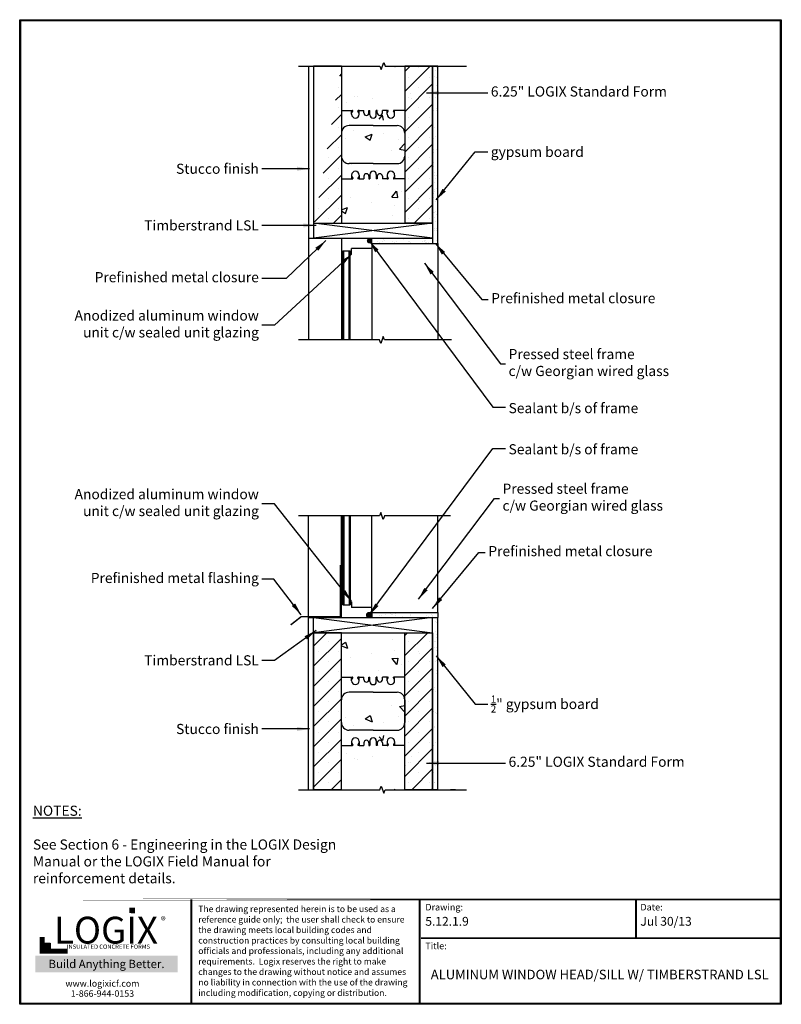
# Model space of a CAD drawing. Units: inches. Extents: x 95.8 to 171, y 13.9 to 111.1.
import ezdxf

# ---------------------------------------------------------------- set-up
doc = ezdxf.new("R2010")
doc.units = ezdxf.units.IN
doc.header["$MEASUREMENT"] = 0
for name, color, linetype, lineweight in [('Block', 7, 'Continuous', 30), ('Dim', 7, 'Continuous', 25), ('hatch', 1, 'Continuous', 30)]:
    doc.layers.add(name, color=color, linetype=linetype, lineweight=lineweight)
for name, color, linetype in [('Conc', 251, 'Continuous'), ('Drywall', 7, 'Continuous'), ('Siding', 5, 'Continuous'), ('Sills', 40, 'Continuous'), ('Text', 7, 'Continuous'), ('Title Block', 7, 'Continuous'), ('Web', 6, 'Continuous')]:
    doc.layers.add(name, color=color, linetype=linetype)
doc.styles.add('Logix', font='romans.shx')
doc.styles.get("Standard").update_dxf_attribs({"font": 'sanss___.ttf'})
doc.styles.add('TITLE', font='arial.ttf')
doc.dimstyles.new('FBR', dxfattribs={"dimtxt": 1, "dimasz": 1.25, "dimexe": 0.5, "dimexo": 0.5, "dimgap": 0.3, "dimtad": 0, "dimdec": 4, "dimzin": 0, "dimdsep": 46, "dimlunit": 5, "dimtxsty": 'Logix', "dimblk": 'ARCHTICK', "dimcen": 0.5, "dimadec": 0, "dimazin": 0, "dimtm": 1e-09, "dimtfac": 1, "dimtdec": 4, "dimtofl": 0, "dimtmove": 2, "dimatfit": 3, "dimfxl": 0.5, "dimtolj": 1, "dimtzin": 0, "dimarcsym": 0})

# ---------------------------------------------------------------- blocks, each defined once
blk = doc.blocks.new('_ArchTick')
at = {"color": 0, "linetype": 'ByBlock', "const_width": 0.15}
blk.add_lwpolyline([(-0.5, -0.5), (0.5, 0.5)], dxfattribs=at)

msp = doc.modelspace()

# ---------------------------------------------------------------- hatches: boundary and pattern name
at = {"layer": 'Conc'}
h = msp.add_hatch(dxfattribs=at)
h.set_pattern_fill('AR-CONC', color=256, style=0)
h.set_pattern_definition([(50, (110.556, 21.4955), (7.1726, -0.62752), [0.75, -8.25]), (355, (110.556, 21.4955), (-1.3875, 7.5219), [0.6, -6.6]), (100.451, (111.154, 21.443), (5.7851, 6.8944), [0.6374, -7.0114]), (46.184, (110.556, 23.4955), (10.6724, -1.6552), [1.125, -12.375]), (96.636, (111.445, 23.358), (9.3466, 9.7412), [0.9561, -10.5171]), (351.184, (110.556, 23.496), (9.3466, 9.7412), [0.9, -9.9]), (21, (111.556, 22.9955), (5.96907, -4.0262), [0.75, -8.25]), (326, (111.556, 22.9955), (2.43315, 7.2515), [0.6, -6.6]), (71.451, (112.0535, 22.66), (8.4022, 3.2253), [0.6374, -7.0114]), (37.5, (110.556, 21.4955), (0.1216, 3.32894), [0, -6.52, 0, -6.7, 0, -6.625]), (7.5, (110.556, 21.4955), (2.6307, 3.94412), [0, -3.82, 0, -6.37, 0, -2.525]), (327.5, (108.326, 21.4955), (5.338224, -0.22555), [0, -2.5, 0, -7.8, 0, -10.35]), (317.5, (107.326, 21.4955), (5.83186, 1.00105), [0, -3.25, 0, -5.18, 0, -7.35])])
h.paths.add_polyline_path([(135.582, 106.513), (131.882, 106.513), (131.757, 106.856), (131.507, 106.169), (131.382, 106.513), (127.582, 106.513), (127.582, 101.888), (128.606, 101.888), (128.697, 101.888, -0.414214), (128.727, 101.858), (128.727, 101.828), (128.606, 101.618), (128.606, 101.513, 1), (129.356, 101.513), (129.356, 101.618), (129.235, 101.828), (129.235, 101.858, -0.414214), (129.265, 101.888), (129.356, 101.888), (129.826, 101.888), (129.826, 101.638, 1), (130.326, 101.638), (130.326, 101.888), (131.27, 101.888), (131.27, 101.45, 0.414214), (131.582, 101.138, 0.414214), (131.895, 101.45), (131.895, 101.888), (132.838, 101.888), (132.838, 101.638, 1), (133.338, 101.638), (133.338, 101.888), (133.809, 101.888), (133.9, 101.888, -0.414214), (133.93, 101.858), (133.93, 101.828), (133.809, 101.618), (133.809, 101.513, 1), (134.559, 101.513), (134.559, 101.618), (134.438, 101.828), (134.438, 101.858, -0.414214), (134.468, 101.888), (134.559, 101.888), (135.582, 101.888)])
h.paths.add_polyline_path([(135.582, 95.138), (134.559, 95.138), (134.468, 95.138, -0.414214), (134.438, 95.168), (134.438, 95.198), (134.559, 95.408), (134.559, 95.513, 1), (133.809, 95.513), (133.809, 95.408), (133.93, 95.198), (133.93, 95.168, -0.414214), (133.9, 95.138), (133.809, 95.138), (133.338, 95.138), (133.338, 95.388, 1), (132.838, 95.388), (132.838, 95.138), (131.895, 95.138), (131.895, 95.575, 0.414214), (131.582, 95.888, 0.414214), (131.27, 95.575), (131.27, 95.138), (130.326, 95.138), (130.326, 95.388, 1), (129.826, 95.388), (129.826, 95.138), (129.356, 95.138), (129.265, 95.138, -0.414214), (129.235, 95.168), (129.235, 95.198), (129.356, 95.408), (129.356, 95.513, 1), (128.606, 95.513), (128.606, 95.408), (128.727, 95.198), (128.727, 95.168, -0.414214), (128.697, 95.138), (128.606, 95.138), (127.582, 95.138), (127.582, 91.013), (135.582, 91.013)])
edge = h.paths.add_edge_path()
edge.add_line((133.832, 96.638), (133.832, 100.388))
edge.add_line((133.832, 100.388), (128.421, 100.388))
edge.add_arc((128.421, 99.428), 0.96, 90, 150.84834)
edge.add_line((127.582, 99.896), (127.582, 97.13))
edge.add_arc((128.421, 97.598), 0.96, 209.15166, 270)
edge.add_line((128.421, 96.638), (133.832, 96.638))
h = msp.add_hatch(dxfattribs=at)
h.set_pattern_fill('AR-CONC', color=256, style=0)
h.set_pattern_definition([(310, (110.556, 120.0956), (7.1726, 0.62752), [0.75, -8.25]), (5, (110.556, 120.0956), (-1.3875, -7.5219), [0.6, -6.6]), (259.549, (111.154, 120.148), (5.7851, -6.8944), [0.6374, -7.0114]), (313.816, (110.556, 118.0956), (10.6724, 1.6552), [1.125, -12.375]), (263.364, (111.445, 118.233), (9.3466, -9.7412), [0.9561, -10.5171]), (8.816, (110.556, 118.096), (9.3466, -9.7412), [0.9, -9.9]), (339, (111.556, 118.5956), (5.96907, 4.0262), [0.75, -8.25]), (34, (111.556, 118.5956), (2.43315, -7.2515), [0.6, -6.6]), (288.549, (112.0535, 118.931), (8.4022, -3.2253), [0.6374, -7.0114]), (322.5, (110.556, 120.0956), (0.1216, -3.32894), [0, -6.52, 0, -6.7, 0, -6.625]), (352.5, (110.556, 120.0956), (2.6307, -3.94412), [0, -3.82, 0, -6.37, 0, -2.525]), (32.5, (108.326, 120.0956), (5.338224, 0.22555), [0, -2.5, 0, -7.8, 0, -10.35]), (42.5, (107.326, 120.0956), (5.83186, -1.00105), [0, -3.25, 0, -5.18, 0, -7.35])])
h.paths.add_polyline_path([(135.582, 35.078), (131.882, 35.078), (131.757, 34.735), (131.507, 35.422), (131.382, 35.078), (127.582, 35.078), (127.582, 39.703), (128.606, 39.703), (128.697, 39.703, 0.414214), (128.727, 39.733), (128.727, 39.763), (128.606, 39.973), (128.606, 40.078, -1), (129.356, 40.078), (129.356, 39.973), (129.235, 39.763), (129.235, 39.733, 0.414214), (129.265, 39.703), (129.356, 39.703), (129.826, 39.703), (129.826, 39.953, -1), (130.326, 39.953), (130.326, 39.703), (131.27, 39.703), (131.27, 40.141, -0.414214), (131.582, 40.453, -0.414214), (131.895, 40.141), (131.895, 39.703), (132.838, 39.703), (132.838, 39.953, -1), (133.338, 39.953), (133.338, 39.703), (133.809, 39.703), (133.9, 39.703, 0.414214), (133.93, 39.733), (133.93, 39.763), (133.809, 39.973), (133.809, 40.078, -1), (134.559, 40.078), (134.559, 39.973), (134.438, 39.763), (134.438, 39.733, 0.414214), (134.468, 39.703), (134.559, 39.703), (135.582, 39.703)])
h.paths.add_polyline_path([(135.582, 46.453), (134.559, 46.453), (134.468, 46.453, 0.414214), (134.438, 46.423), (134.438, 46.393), (134.559, 46.183), (134.559, 46.078, -1), (133.809, 46.078), (133.809, 46.183), (133.93, 46.393), (133.93, 46.423, 0.414214), (133.9, 46.453), (133.809, 46.453), (133.338, 46.453), (133.338, 46.203, -1), (132.838, 46.203), (132.838, 46.453), (131.895, 46.453), (131.895, 46.016, -0.414214), (131.582, 45.703, -0.414214), (131.27, 46.016), (131.27, 46.453), (130.326, 46.453), (130.326, 46.203, -1), (129.826, 46.203), (129.826, 46.453), (129.356, 46.453), (129.265, 46.453, 0.414214), (129.235, 46.423), (129.235, 46.393), (129.356, 46.183), (129.356, 46.078, -1), (128.606, 46.078), (128.606, 46.183), (128.727, 46.393), (128.727, 46.423, 0.414214), (128.697, 46.453), (128.606, 46.453), (127.582, 46.453), (127.582, 50.578), (135.582, 50.578)])
edge = h.paths.add_edge_path()
edge.add_line((133.832, 41.203), (133.832, 44.953))
edge.add_line((133.832, 44.953), (128.421, 44.953))
edge.add_arc((128.421, 43.993), 0.96, 90, 150.84834)
edge.add_line((127.582, 44.461), (127.582, 41.696))
edge.add_arc((128.421, 42.163), 0.96, 209.15166, 270)
edge.add_line((128.421, 41.203), (133.832, 41.203))
at = {"layer": 'Dim'}
for points in [[(130.582, 89.263, -1), (130.082, 89.263, -1)], [(130.582, 52.328, 1), (130.082, 52.328, 1)]]:
    msp.add_hatch(color=256, dxfattribs=at).paths.add_polyline_path(points)
at = {"layer": 'Drywall'}
h = msp.add_hatch(dxfattribs=at)
h.set_pattern_fill('AR-SAND', color=256, scale=0.5, style=0)
h.paths.add_polyline_path([(137.082, 106.513), (136.582, 106.513), (136.582, 91.013), (136.582, 89.513), (136.582, 89.013), (137.082, 89.013)])
h = msp.add_hatch(dxfattribs=at)
h.set_pattern_fill('AR-SAND', color=256, scale=0.5, style=0)
h.paths.add_polyline_path([(136.582, 89.513), (136.582, 89.013), (130.582, 89.013), (130.582, 89.513)])
h = msp.add_hatch(dxfattribs=at)
h.set_pattern_fill('AR-SAND', color=256, scale=0.5, style=0)
h.paths.add_polyline_path([(137.082, 52.578), (137.082, 52.078), (130.582, 52.078), (130.582, 52.578)])
h = msp.add_hatch(dxfattribs=at)
h.set_pattern_fill('AR-SAND', color=256, scale=0.5, style=0)
h.paths.add_polyline_path([(137.082, 35.078), (137.082, 52.078), (136.582, 52.078), (136.582, 35.078)])
at = {"layer": 'hatch'}
h = msp.add_hatch(dxfattribs=at)
h.set_pattern_fill('SACNCR', color=256, scale=15, style=0)
h.paths.add_polyline_path([(136.582, 106.513), (133.832, 106.513), (133.832, 91.013), (136.582, 91.013)])
edge = h.paths.add_edge_path()
edge.add_line((124.832, 91.013), (127.582, 91.013))
edge.add_line((127.582, 106.513), (127.582, 91.013))
edge.add_line((124.832, 106.513), (124.832, 90.513))
edge.add_line((127.582, 106.513), (124.832, 106.513))
h = msp.add_hatch(dxfattribs=at)
h.set_pattern_fill('SACNCR', color=256, scale=15, style=0)
h.paths.add_polyline_path([(133.832, 50.578), (136.582, 50.578), (136.582, 35.078), (133.832, 35.078)])
h.paths.add_polyline_path([(127.582, 35.078), (124.832, 35.078), (124.832, 50.578), (127.582, 50.578)])
at = {"layer": 'Title Block', "true_color": 0xd60000}
for points in [[(107.212, 22.886), (107.212, 23.436), (106.659, 23.44), (106.659, 22.89)], [(98.851, 19.367), (98.851, 19.926), (98.287, 19.926), (98.287, 19.367)]]:
    msp.add_hatch(color=12, dxfattribs=at).paths.add_polyline_path(points)

# ---------------------------------------------------------------- linework, layer by layer
for p, q in [((124.332, 106.513), (124.332, 88.013)), ((124.832, 106.513), (124.832, 90.513)), ((124.332, 35.078), (124.332, 51.578)), ((124.832, 35.078), (124.832, 51.078))]:
    msp.add_line(p, q)
at = {"layer": 'Block'}
for p, q in [((124.832, 106.513), (127.164, 106.513)), ((124.832, 106.513), (127.582, 106.513)), ((127.582, 106.513), (124.832, 106.513)), ((127.582, 106.513), (127.582, 91.013)), ((133.832, 106.513), (133.832, 91.013)), ((136.582, 106.513), (133.832, 106.513)), ((135.582, 106.513), (138.332, 106.513)), ((135.582, 106.513), (138.332, 106.513)), ((136.582, 106.513), (136.582, 91.013)), ((136.582, 91.013), (136.582, 106.513)), ((124.832, 91.013), (127.582, 91.013)), ((136.582, 91.013), (133.832, 91.013)), ((124.332, 89.516), (124.832, 89.516)), ((124.832, 89.513), (127.582, 89.513)), ((124.332, 52.075), (124.832, 52.075)), ((124.832, 52.078), (127.582, 52.078)), ((124.832, 52.078), (127.582, 52.078)), ((136.582, 35.078), (136.582, 52.078)), ((127.582, 50.578), (124.832, 50.578)), ((124.832, 50.578), (124.832, 35.078)), ((127.582, 35.078), (127.582, 50.578)), ((133.832, 35.078), (133.832, 50.578)), ((133.832, 50.578), (136.582, 50.578)), ((136.582, 50.578), (136.582, 35.078)), ((124.832, 35.078), (127.164, 35.078)), ((124.832, 35.078), (127.582, 35.078)), ((127.582, 35.078), (124.832, 35.078)), ((136.582, 35.078), (133.832, 35.078)), ((135.582, 35.078), (138.332, 35.078)), ((135.582, 35.078), (138.332, 35.078))]:
    msp.add_line(p, q, dxfattribs=at)
at = {"layer": 'Dim'}
for p, q in [((95.833, 111.098), (170.987, 111.098)), ((95.833, 13.891), (95.833, 111.098)), ((170.987, 111.098), (170.987, 13.891)), ((127.707, 87.638), (127.707, 88.263)), ((127.707, 88.263), (128.457, 88.263)), ((127.707, 87.638), (127.707, 79.482)), ((127.832, 79.482), (127.832, 88.263)), ((128.332, 79.482), (128.332, 88.263)), ((128.457, 79.482), (128.457, 88.263)), ((127.707, 53.328), (127.707, 62.109)), ((127.832, 62.109), (127.832, 53.328)), ((128.332, 62.109), (128.332, 53.328)), ((128.457, 62.109), (128.457, 53.328)), ((127.707, 53.953), (127.707, 53.328)), ((127.707, 53.328), (128.457, 53.328)), ((170.987, 13.891), (95.833, 13.891))]:
    msp.add_line(p, q, dxfattribs=at)
at = {"layer": 'Dim', "const_width": 0.174}
for points in [[(95.92, 111.011), (170.9, 111.011), (170.9, 13.978), (95.92, 13.978)], [(95.92, 24.245), (170.9, 24.245)]]:
    msp.add_lwpolyline(points, close=True, dxfattribs=at)
for points in [[(112.77, 13.978), (112.77, 24.245)], [(135.3, 13.978), (135.3, 24.245)], [(156.647, 20.418), (156.647, 24.245)], [(135.424, 20.418), (170.9, 20.418)]]:
    msp.add_lwpolyline(points, dxfattribs=at)
at = {"layer": 'Dim'}
msp.add_circle((130.332, 52.328), 0.25, dxfattribs=at)
at = {"layer": 'Drywall'}
for p, q in [((137.082, 106.513), (136.582, 106.513)), ((137.082, 89.013), (137.082, 106.513)), ((133.832, 99.888), (133.832, 97.638)), ((130.582, 89.013), (130.582, 89.513)), ((130.582, 89.513), (136.582, 89.513)), ((136.582, 89.513), (136.582, 89.013)), ((130.582, 88.513), (128.582, 88.513)), ((128.582, 87.951), (128.582, 88.513)), ((130.582, 89.013), (136.582, 89.013)), ((136.582, 89.013), (137.082, 89.013)), ((127.582, 87.947), (127.707, 87.947)), ((128.457, 87.951), (128.582, 87.951)), ((127.582, 53.644), (127.707, 53.644)), ((128.457, 53.64), (128.582, 53.64)), ((128.582, 53.64), (128.582, 53.078)), ((130.582, 53.078), (128.582, 53.078)), ((130.582, 52.578), (137.082, 52.578)), ((130.582, 52.578), (130.582, 52.078)), ((137.082, 52.578), (137.082, 52.078)), ((130.582, 52.078), (137.082, 52.078)), ((136.582, 52.078), (137.082, 52.078)), ((137.082, 35.078), (137.082, 52.078)), ((133.832, 43.953), (133.832, 41.703)), ((137.082, 35.078), (136.582, 35.078)), ((138.832, 35.078), (138.332, 35.078))]:
    msp.add_line(p, q, dxfattribs=at)
at = {"layer": 'Drywall', "linetype": 'Continuous'}
for points in [[(138.427, 79.482), (131.832, 79.482), (131.707, 79.826), (131.457, 79.139), (131.332, 79.482), (123.332, 79.482)], [(138.342, 62.109), (131.832, 62.109), (131.707, 61.765), (131.457, 62.452), (131.332, 62.109), (123.332, 62.109)]]:
    msp.add_lwpolyline(points, dxfattribs=at)
at = {"layer": 'Siding', "const_width": 0.15}
msp.add_lwpolyline([(127.498, 57.262), (127.498, 52.161), (123.613, 52.161), (122.573, 51.347)], dxfattribs=at)
at = {"layer": 'Sills'}
for p, q in [((124.832, 91.013), (136.582, 91.013)), ((124.832, 91.013), (124.832, 89.513)), ((136.582, 89.513), (124.832, 91.013)), ((136.582, 91.013), (124.832, 89.513)), ((136.582, 91.013), (136.582, 89.513)), ((124.832, 89.513), (136.582, 89.513)), ((124.832, 50.578), (124.832, 52.078)), ((124.832, 52.078), (136.582, 52.078)), ((136.582, 52.078), (124.832, 50.578)), ((124.832, 52.075), (136.582, 50.578)), ((136.582, 50.578), (136.582, 52.078)), ((124.832, 50.578), (136.582, 50.578))]:
    msp.add_line(p, q, dxfattribs=at)
at = {"layer": 'Text'}
for p, q in [((127.582, 89.513), (127.582, 79.482)), ((130.582, 89.013), (130.582, 79.482)), ((137.082, 89.013), (137.082, 79.482)), ((124.332, 88.013), (124.332, 79.482)), ((124.332, 51.578), (124.332, 62.109)), ((127.582, 52.078), (127.582, 62.109)), ((130.582, 52.578), (130.582, 62.109)), ((137.082, 52.578), (137.082, 62.109))]:
    msp.add_line(p, q, dxfattribs=at)
at = {"layer": 'Text', "linetype": 'Continuous'}
for points in [[(123.332, 106.513), (131.382, 106.513), (131.507, 106.169), (131.757, 106.856), (131.882, 106.513), (139.932, 106.513)], [(123.332, 35.078), (131.382, 35.078), (131.507, 35.422), (131.757, 34.735), (131.882, 35.078), (139.932, 35.078)]]:
    msp.add_lwpolyline(points, dxfattribs=at)
at = {"layer": 'Title Block', "const_width": 0.481}
msp.add_lwpolyline([(98.051, 20.528), (98.051, 19.129), (100.554, 19.129)], dxfattribs=at)
at = {"layer": 'Title Block', "color": 10}
msp.add_lwpolyline([(98.851, 19.367), (98.287, 19.367), (98.287, 19.926), (98.851, 19.926)], close=True, dxfattribs=at)
at = {"layer": 'Web'}
for p, q in [((127.582, 102.138), (128.582, 102.138)), ((128.582, 101.763), (128.582, 102.138)), ((128.582, 102.138), (128.673, 102.138)), ((128.582, 101.868), (128.699, 102.071)), ((128.703, 102.086), (128.703, 102.108)), ((129.211, 102.086), (129.211, 102.108)), ((129.332, 101.868), (129.215, 102.071)), ((129.332, 102.138), (129.241, 102.138)), ((129.332, 102.138), (129.795, 102.138)), ((129.332, 101.763), (129.332, 102.138)), ((129.795, 101.888), (129.795, 102.138)), ((130.295, 102.138), (130.395, 102.138)), ((130.295, 101.888), (130.295, 102.138)), ((130.395, 101.7), (130.395, 102.138)), ((131.12, 102.138), (131.02, 102.138)), ((131.02, 101.7), (131.02, 102.138)), ((131.12, 101.888), (131.12, 102.138)), ((132.082, 102.138), (131.62, 102.138)), ((131.62, 101.888), (131.62, 102.138)), ((132.082, 101.763), (132.082, 102.138)), ((132.082, 102.138), (132.173, 102.138)), ((132.082, 101.868), (132.199, 102.071)), ((132.203, 102.086), (132.203, 102.108)), ((132.711, 102.086), (132.711, 102.108)), ((132.832, 101.868), (132.715, 102.071)), ((132.832, 102.138), (132.741, 102.138)), ((133.832, 102.138), (132.832, 102.138)), ((132.832, 101.763), (132.832, 102.138)), ((130.707, 100.638), (128.332, 100.638)), ((130.707, 100.638), (133.082, 100.638)), ((130.707, 96.888), (128.332, 96.888)), ((130.707, 96.888), (133.082, 96.888)), ((127.582, 95.388), (128.582, 95.388)), ((128.582, 95.763), (128.582, 95.388)), ((128.582, 95.658), (128.699, 95.455)), ((128.582, 95.388), (128.673, 95.388)), ((128.703, 95.44), (128.703, 95.418)), ((129.211, 95.44), (129.211, 95.418)), ((129.332, 95.658), (129.215, 95.455)), ((129.332, 95.388), (129.241, 95.388)), ((129.332, 95.763), (129.332, 95.388)), ((129.332, 95.388), (129.795, 95.388)), ((129.795, 95.638), (129.795, 95.388)), ((130.295, 95.638), (130.295, 95.388)), ((130.295, 95.388), (130.395, 95.388)), ((130.395, 95.825), (130.395, 95.388)), ((131.02, 95.825), (131.02, 95.388)), ((131.12, 95.388), (131.02, 95.388)), ((131.12, 95.638), (131.12, 95.388)), ((131.62, 95.638), (131.62, 95.388)), ((132.082, 95.388), (131.62, 95.388)), ((132.082, 95.763), (132.082, 95.388)), ((132.082, 95.658), (132.199, 95.455)), ((132.082, 95.388), (132.173, 95.388)), ((132.203, 95.44), (132.203, 95.418)), ((132.711, 95.44), (132.711, 95.418)), ((132.832, 95.658), (132.715, 95.455)), ((132.832, 95.388), (132.741, 95.388)), ((132.832, 95.763), (132.832, 95.388)), ((133.832, 95.388), (132.832, 95.388)), ((127.582, 46.203), (128.582, 46.203)), ((128.582, 45.828), (128.582, 46.203)), ((128.582, 46.203), (128.673, 46.203)), ((128.582, 45.933), (128.699, 46.136)), ((128.703, 46.151), (128.703, 46.173)), ((129.211, 46.151), (129.211, 46.173)), ((129.332, 45.933), (129.215, 46.136)), ((129.332, 46.203), (129.241, 46.203)), ((129.332, 46.203), (129.795, 46.203)), ((129.332, 45.828), (129.332, 46.203)), ((129.795, 45.953), (129.795, 46.203)), ((130.295, 46.203), (130.395, 46.203)), ((130.295, 45.953), (130.295, 46.203)), ((130.395, 45.766), (130.395, 46.203)), ((131.12, 46.203), (131.02, 46.203)), ((131.02, 45.766), (131.02, 46.203)), ((131.12, 45.953), (131.12, 46.203)), ((132.082, 46.203), (131.62, 46.203)), ((131.62, 45.953), (131.62, 46.203)), ((132.082, 45.828), (132.082, 46.203)), ((132.082, 46.203), (132.173, 46.203)), ((132.082, 45.933), (132.199, 46.136)), ((132.203, 46.151), (132.203, 46.173)), ((132.711, 46.151), (132.711, 46.173)), ((132.832, 45.933), (132.715, 46.136)), ((132.832, 46.203), (132.741, 46.203)), ((133.832, 46.203), (132.832, 46.203)), ((132.832, 45.828), (132.832, 46.203)), ((130.707, 44.703), (128.332, 44.703)), ((130.707, 44.703), (133.082, 44.703)), ((130.707, 40.953), (128.332, 40.953)), ((130.707, 40.953), (133.082, 40.953)), ((130.395, 39.891), (130.395, 39.453)), ((131.02, 39.891), (131.02, 39.453)), ((127.582, 39.453), (128.582, 39.453)), ((128.582, 39.828), (128.582, 39.453)), ((128.582, 39.723), (128.699, 39.52)), ((128.582, 39.453), (128.673, 39.453)), ((128.703, 39.505), (128.703, 39.483)), ((129.211, 39.505), (129.211, 39.483)), ((129.332, 39.723), (129.215, 39.52)), ((129.332, 39.453), (129.241, 39.453)), ((129.332, 39.828), (129.332, 39.453)), ((129.332, 39.453), (129.795, 39.453)), ((129.795, 39.703), (129.795, 39.453)), ((130.295, 39.703), (130.295, 39.453)), ((130.295, 39.453), (130.395, 39.453)), ((131.12, 39.453), (131.02, 39.453)), ((131.12, 39.703), (131.12, 39.453)), ((131.62, 39.703), (131.62, 39.453)), ((132.082, 39.453), (131.62, 39.453)), ((132.082, 39.828), (132.082, 39.453)), ((132.082, 39.723), (132.199, 39.52)), ((132.082, 39.453), (132.173, 39.453)), ((132.203, 39.505), (132.203, 39.483)), ((132.711, 39.505), (132.711, 39.483)), ((132.832, 39.723), (132.715, 39.52)), ((132.832, 39.453), (132.741, 39.453)), ((132.832, 39.828), (132.832, 39.453)), ((133.832, 39.453), (132.832, 39.453))]:
    msp.add_line(p, q, dxfattribs=at)
for centre, radius, start, end in [((128.673, 102.108), 0.03, 0, 90), ((128.673, 102.086), 0.03, 330.05376, 0), ((129.241, 102.108), 0.03, 90, 180), ((129.241, 102.086), 0.03, 180, 209.94624), ((132.173, 102.108), 0.03, 0, 90), ((132.173, 102.086), 0.03, 330.05376, 0), ((132.741, 102.108), 0.03, 90, 180), ((132.741, 102.086), 0.03, 180, 209.94624), ((128.957, 101.763), 0.375, 180, 0), ((130.045, 101.888), 0.25, 180, 0), ((130.707, 101.7), 0.312, 180, 270), ((130.707, 101.7), 0.312, 270, 0), ((131.37, 101.888), 0.25, 180, 0), ((132.457, 101.763), 0.375, 180, 0), ((128.332, 99.888), 0.75, 90, 180), ((133.082, 99.888), 0.75, 0, 90), ((128.332, 97.638), 0.75, 180, 270), ((133.082, 97.638), 0.75, 270, 0), ((128.957, 95.763), 0.375, 0, 180), ((128.673, 95.418), 0.03, 270, 0), ((128.673, 95.44), 0.03, 0, 29.94624), ((129.241, 95.44), 0.03, 150.05376, 180), ((129.241, 95.418), 0.03, 180, 270), ((130.045, 95.638), 0.25, 0, 180), ((130.707, 95.825), 0.312, 90, 180), ((130.707, 95.825), 0.312, 0, 90), ((131.37, 95.638), 0.25, 0, 180), ((132.457, 95.763), 0.375, 0, 180), ((132.173, 95.418), 0.03, 270, 0), ((132.173, 95.44), 0.03, 0, 29.94624), ((132.741, 95.44), 0.03, 150.05376, 180), ((132.741, 95.418), 0.03, 180, 270), ((128.957, 45.828), 0.375, 180, 0), ((128.673, 46.173), 0.03, 0, 90), ((128.673, 46.151), 0.03, 330.05376, 0), ((129.241, 46.173), 0.03, 90, 180), ((129.241, 46.151), 0.03, 180, 209.94624), ((130.045, 45.953), 0.25, 180, 0), ((130.707, 45.766), 0.312, 180, 270), ((130.707, 45.766), 0.312, 270, 0), ((131.37, 45.953), 0.25, 180, 0), ((132.457, 45.828), 0.375, 180, 0), ((132.173, 46.173), 0.03, 0, 90), ((132.173, 46.151), 0.03, 330.05376, 0), ((132.741, 46.173), 0.03, 90, 180), ((132.741, 46.151), 0.03, 180, 209.94624), ((128.332, 43.953), 0.75, 90, 180), ((133.082, 43.953), 0.75, 0, 90), ((128.332, 41.703), 0.75, 180, 270), ((133.082, 41.703), 0.75, 270, 0), ((128.957, 39.828), 0.375, 0, 180), ((130.045, 39.703), 0.25, 0, 180), ((130.707, 39.891), 0.312, 90, 180), ((130.707, 39.891), 0.312, 0, 90), ((131.37, 39.703), 0.25, 0, 180), ((132.457, 39.828), 0.375, 0, 180), ((128.673, 39.483), 0.03, 270, 0), ((128.673, 39.505), 0.03, 0, 29.94624), ((129.241, 39.505), 0.03, 150.05376, 180), ((129.241, 39.483), 0.03, 180, 270), ((132.173, 39.483), 0.03, 270, 0), ((132.173, 39.505), 0.03, 0, 29.94624), ((132.741, 39.505), 0.03, 150.05376, 180), ((132.741, 39.483), 0.03, 180, 270)]:
    msp.add_arc(centre, radius, start, end, dxfattribs=at)

# ---------------------------------------------------------------- texts
at = {"ltscale": 0.01, "insert": (97.787, 18.285), "char_height": 0.81791, "width": 13.23137, "attachment_point": 1, "style": 'Logix', "bg_fill": 1, "box_fill_scale": 1.5, "bg_fill_color": 83, "bg_fill_transparency": 0}
msp.add_mtext('\\pxqc;{\\C256;\\c16777215;Build Anything \\fCalibri|b1|i0|c0|p34;Better.}', dxfattribs=at)
at = {"layer": 'Dim', "style": 'Logix'}
for s, p in [('5.12.1.9', (135.859, 21.649)), ('Jul 30/13', (157.083, 21.649))]:
    msp.add_text(s, height=0.8713, dxfattribs=at).set_placement(p)
for s, insert, char_height, width, attachment_point in [('{\\fSansSerif|b1|i0|c2|p2;\\LNOTES:}\\P\\PSee Section 6 - Engineering in the LOGIX Design Manual or the LOGIX Field Manual for reinforcement details.', (97.137, 33.501), 1, 30.96385, 1), ('Drawing:', (135.859, 23.809), 0.6535, 2.17824, 1), ('Date:', (157.083, 23.809), 0.6535, 2.17824, 1), ('Title:', (135.859, 19.983), 0.6535, 2.17824, 1), ('ALUMINUM WINDOW HEAD/SILL W/ TIMBERSTRAND LSL', (153.067, 16.709), 0.94296, 34.41614, 5)]:
    msp.add_mtext(s, dxfattribs=dict(at, insert=insert, char_height=char_height, width=width, attachment_point=attachment_point))
at = {"layer": 'Drywall', "char_height": 1, "style": 'Logix'}
for s, insert, attachment_point in [('Anodized aluminum window\\Punit c/w sealed unit glazing', (119.433, 80.932), 6), ('Sealant b/s of frame', (144.074, 72.622), 4), ('Sealant b/s of frame', (144.074, 68.558), 4), ('Anodized aluminum window\\Punit c/w sealed unit glazing', (119.433, 63.295), 6)]:
    msp.add_mtext(s, dxfattribs=dict(at, insert=insert, attachment_point=attachment_point))
at = {"layer": 'Text', "char_height": 1, "style": 'Logix'}
for s, insert, attachment_point in [('6.25" LOGIX Standard Form', (142.324, 103.882), 4), ('\\A1;gypsum board', (142.324, 98.052), 4), ('\\A1;Stucco finish', (119.433, 96.383), 6), ('\\A1;Timberstrand LSL', (119.433, 90.79), 6), ('Prefinished metal closure', (119.433, 85.546), 6), ('Prefinished metal closure', (142.358, 83.477), 4), ('Pressed steel frame\\Pc/w Georgian wired glass', (144.074, 77.121), 4), ('Pressed steel frame\\Pc/w Georgian wired glass', (143.476, 63.83), 4), ('Prefinished metal closure', (142.079, 58.503), 4), ('Prefinished metal flashing', (119.433, 55.853), 6), ('\\A1;Timberstrand LSL', (119.433, 47.85), 6), ('\\A1;{\\H0.7x;\\S1/2;}" gypsum board', (142.324, 43.539), 4), ('\\A1;Stucco finish', (119.433, 41.074), 6), ('6.25" LOGIX Standard Form', (144.074, 37.709), 4)]:
    msp.add_mtext(s, dxfattribs=dict(at, insert=insert, attachment_point=attachment_point))
at = {"layer": 'Text', "insert": (113.454, 23.614), "char_height": 0.620797, "width": 21.63671, "attachment_point": 1}
msp.add_mtext('{\\fTimes New Roman|b0|i0|c0|p18;The drawing represented herein is to be used as a reference guide only;  the user shall check to ensure the drawing meets local building codes and construction practices by consulting local building officials and professionals, including any additional requirements.  Logix reserves the right to make changes to the drawing without notice and assumes no liability in connection with the use of the drawing including modification, copying or distribution.}', dxfattribs=at)
at = {"layer": 'Title Block', "style": 'TITLE'}
msp.add_text('INSULATED CONCRETE FORMS', height=0.42068, dxfattribs=at).set_placement((100.482, 19.372))
at = {"layer": 'Title Block'}
for s, insert, char_height, width, attachment_point in [('{\\fSansSerif|b1|i0|c2|p2;LOGIX}', (104.346, 21.213), 2.64427, 13.68869, 5), ('\\pxql;{\\fArial|b0|i0|c0|p34;\\H1.0833x;®}', (111.039, 22.531), 0.64104, 1.26116, 3), ('{\\fArial|b0|i0|c0|p34;www.logixicf.com}', (103.997, 15.951), 0.64104, 18.47405, 5), ('{\\fArial|b0|i0|c0|p34;1-866-944-0153}', (103.997, 14.953), 0.64104, 18.47405, 5)]:
    msp.add_mtext(s, dxfattribs=dict(at, insert=insert, char_height=char_height, width=width, attachment_point=attachment_point))

# ---------------------------------------------------------------- leaders
at = {"layer": 'Drywall'}
for points in [[(130.332, 89.263), (142.524, 72.83), (143.774, 72.83)], [(130.332, 52.328), (142.524, 68.761), (143.774, 68.761)]]:
    msp.add_leader(points, dimstyle='FBR', override={"dimfxl": 0.18}, dxfattribs=at)
at = {"layer": 'Drywall', "annotation_type": 0, "has_hookline": 1, "hookline_direction": 1, "text_width": 22}
for points in [[(128.582, 87.951), (120.983, 80.932), (119.733, 80.932)], [(128.582, 53.682), (120.983, 63.295), (119.733, 63.295)]]:
    msp.add_leader(points, dimstyle='FBR', override={"dimfxl": 0.18}, dxfattribs=at)
at = {"layer": 'Text', "annotation_type": 0, "has_hookline": 1}
for points, hookline_direction, text_width in [([(135.961, 103.882), (142.024, 103.882)], 0, 21.286), ([(136.936, 93.305), (140.774, 98.052), (142.024, 98.052)], 0, 10.619), ([(124.439, 96.383), (119.733, 96.383)], 1, 9.667), ([(125.072, 90.79), (119.733, 90.79)], 1, 13.143), ([(126.051, 89.292), (122.135, 85.546), (119.733, 85.546)], 1, 19.333), ([(136.853, 88.997), (141.433, 83.477), (142.058, 83.477)], 0, 19.333), ([(135.774, 87.065), (143.282, 77.121), (143.774, 77.121)], 0, 19.762), ([(135.176, 53.886), (142.684, 63.83), (143.176, 63.83)], 0, 19.762), ([(136.574, 52.983), (141.154, 58.503), (141.779, 58.503)], 0, 19.333), ([(123.613, 52.357), (120.903, 55.853), (119.733, 55.853)], 1, 19.714), ([(125.072, 50.801), (120.983, 47.85), (119.733, 47.85)], 1, 13.143), ([(136.936, 48.286), (140.774, 43.539), (142.024, 43.539)], 0, 12.995), ([(124.439, 41.074), (119.733, 41.074)], 1, 9.667), ([(135.961, 37.709), (143.774, 37.709)], 0, 21.286)]:
    msp.add_leader(points, dimstyle='FBR', override={"dimfxl": 0.18}, dxfattribs=dict(at, hookline_direction=hookline_direction, text_width=text_width))

doc.saveas('drawing.dxf')
